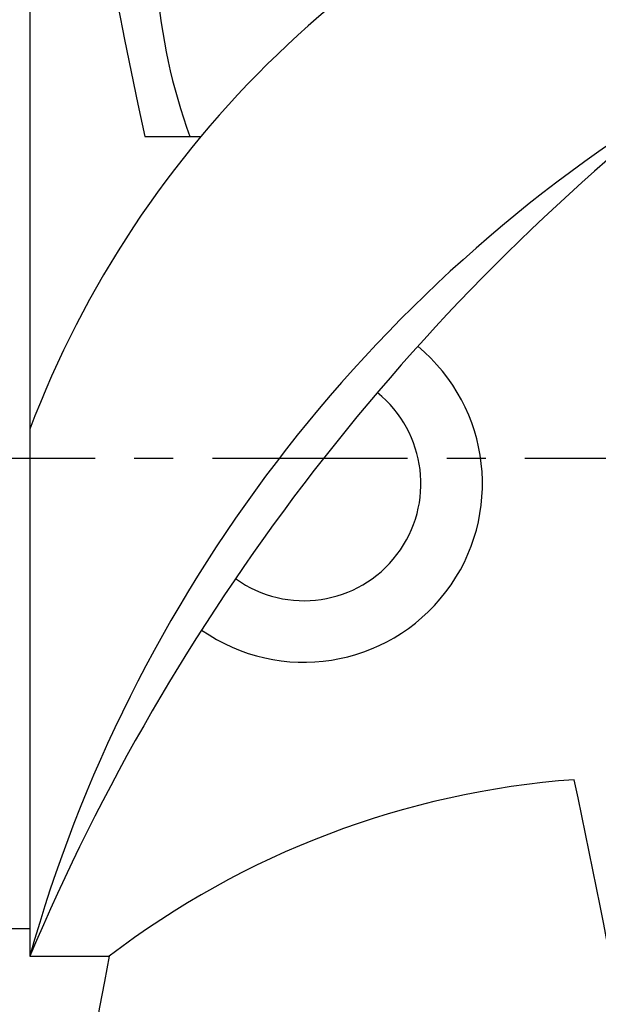
# Model space of a CAD drawing. Extents: x -1043 to 2188, y -512 to 505.
# Drawn here: x 1076 to 1170, y -89 to 71 of the extents above; entities that cross this region are included whole.
import ezdxf

# ---------------------------------------------------------------- set-up
doc = ezdxf.new("R2010")
doc.units = 0
doc.linetypes.add('CENTRO', pattern=[50.8, 31.75, -6.35, 6.35, -6.35])
doc.layers.get('0').update_dxf_attribs({"linetype": 'CONTINUOUS'})

msp = doc.modelspace()

# ---------------------------------------------------------------- linework, layer by layer
at = {"color": 7, "linetype": 'CONTINUOUS'}
for p, q in [((1077.54, 78.97), (1077.54, -81)), ((1074.27, -76.48), (1077.54, -76.48)), ((1077.54, -81), (1090.44, -81))]:
    msp.add_line(p, q, dxfattribs=at)
msp.add_line((1096.25, 52.29), (1105.33, 52.29))
at = {"linetype": 'CENTRO'}
msp.add_line((954.82, 0), (1264.78, 0), dxfattribs=at)
for centre, radius, start, end in [((2274.9, 305.74), 1205.59, 175.80174, 192.13596), ((1233, -54.15), 166.21, 108.4944, 159.2707), ((1189.07, 83.74), 91.09, 168.2281, 200.2014), ((1404.02, -218.97), 354.43, 128.2992, 157.0903), ((1307.86, -145.7), 239.23, 121.0817, 164.3078), ((1122.1, -4.17), 29.02, 235.0409, 50.3486), ((1122.1, -4.17), 19.02, 234.2321, 51.1574), ((1176.39, -193.42), 141.51, 94.196, 127.3998), ((-12.61, -305.74), 1205.59, 3.02954, 12.13596), ((2274.9, -305.74), 1205.59, 169.25634, 182.02048)]:
    msp.add_arc(centre, radius, start, end)

doc.saveas('drawing.dxf')
